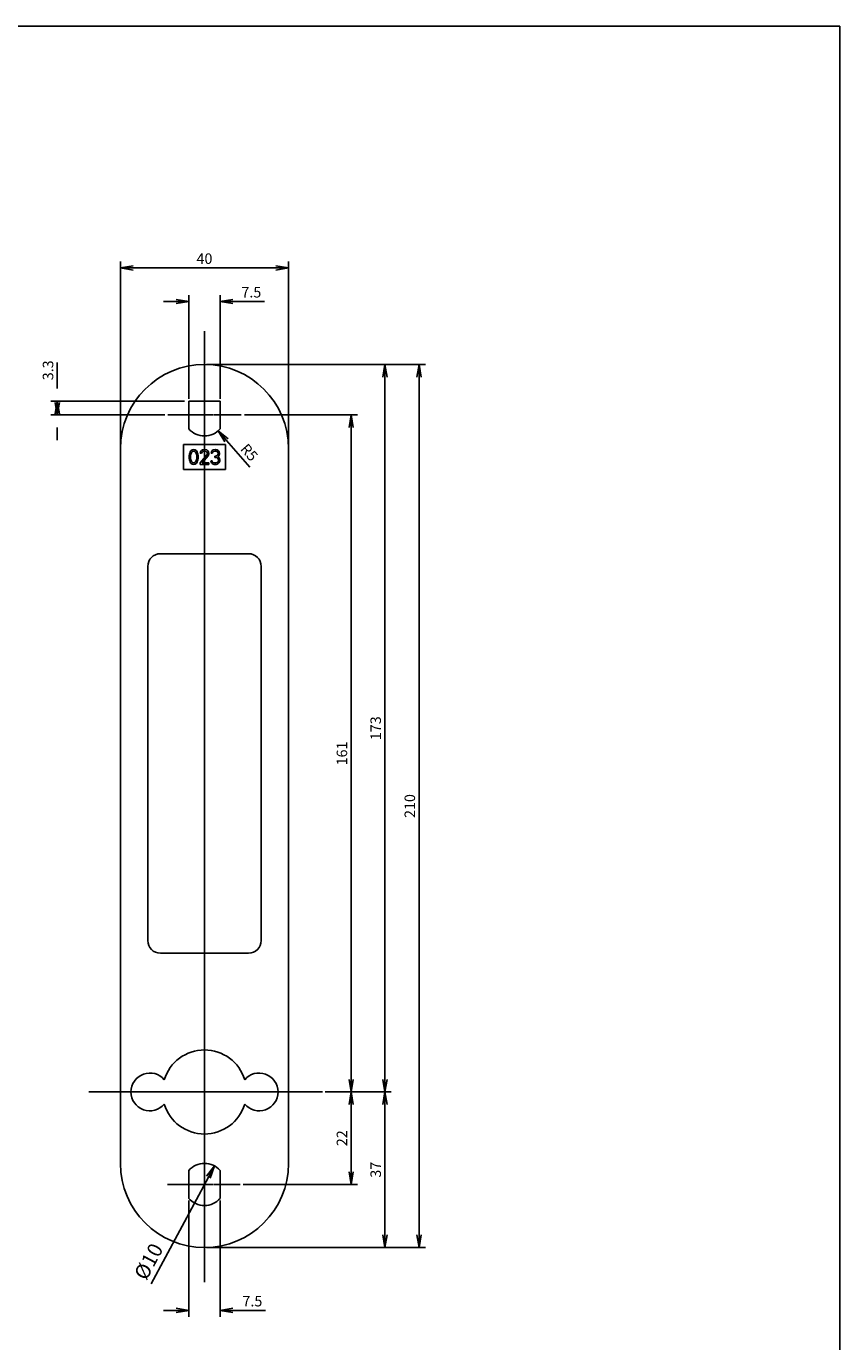
# Model space of a CAD drawing. Units: millimetres. Extents: x -10 to 831, y -10 to 584.
# Drawn here: x 637 to 831, y 271 to 584 of the extents above; entities that cross this region are included whole.
import ezdxf
from ezdxf.lldxf.tags import DXFTag

# ---------------------------------------------------------------- set-up
doc = ezdxf.new("R2010")
doc.units = ezdxf.units.MM
doc.header["$LTSCALE"] = 0.5
doc.layers.add('002_PRT_ALL_AXES', color=7, linetype='Continuous')
doc.layers.add('005_PRT_ALL_CURVES', color=7, linetype='Continuous')
doc.styles.get("Standard").update_dxf_attribs({"font": 'txt.shx', "bigfont": 'extfont2.shx'})
tags = doc.linetypes.add('CENTER', pattern=[50.8, 31.75, -6.35, 6.35, -6.35]).pattern_tags.tags
tags[10:11] = [DXFTag(74, 4), DXFTag(75, 0), DXFTag(340, '0'), DXFTag(46, 1.0), DXFTag(50, 0.0), DXFTag(44, 0.0), DXFTag(45, 0.0)]
tags[8:9] = [DXFTag(74, 4), DXFTag(75, 0), DXFTag(340, '0'), DXFTag(46, 1.0), DXFTag(50, 0.0), DXFTag(44, 0.0), DXFTag(45, 0.0)]
tags[6:7] = [DXFTag(74, 4), DXFTag(75, 0), DXFTag(340, '0'), DXFTag(46, 1.0), DXFTag(50, 0.0), DXFTag(44, 0.0), DXFTag(45, 0.0)]
tags[4:5] = [DXFTag(74, 4), DXFTag(75, 0), DXFTag(340, '0'), DXFTag(46, 1.0), DXFTag(50, 0.0), DXFTag(44, 0.0), DXFTag(45, 0.0)]
doc.dimstyles.new('DIMSTYLE_1', dxfattribs={"dimtxt": 2.5, "dimasz": 3, "dimexe": 1.5, "dimexo": 0.5, "dimtad": 1, "dimdsep": 46, "dimtxsty": 'Standard', "dimblk": 'OPEN', "dimblk1": 'OPEN', "dimblk2": 'OPEN', "dimcen": 0.09, "dimadec": 0, "dimazin": 0, "dimtp": 0.01, "dimtm": 0.01, "dimtfac": 1, "dimtofl": 0, "dimtmove": 0, "dimatfit": 3, "dimldrblk": 'OPEN', "dimfxl": 1, "dimtolj": 1, "dimarcsym": 0})
doc.dimstyles.new('DIMSTYLE_4', dxfattribs={"dimtxt": 2.5, "dimasz": 3, "dimexe": 1.5, "dimexo": 0.5, "dimtad": 1, "dimdsep": 46, "dimtxsty": 'Standard', "dimblk": 'OPEN', "dimblk1": 'OPEN', "dimblk2": 'OPEN', "dimcen": 0.09, "dimadec": 0, "dimazin": 0, "dimtp": 0.01, "dimtm": 0.01, "dimtfac": 1, "dimtofl": 0, "dimtmove": 0, "dimatfit": 3, "dimldrblk": 'OPEN', "dimfxl": 1, "dimtolj": 1, "dimarcsym": 0})
doc.dimstyles.new('DIMSTYLE_5', dxfattribs={"dimtxt": 3.5, "dimasz": 3, "dimexe": 1.5, "dimexo": 0.5, "dimgap": 0.875, "dimtad": 1, "dimdsep": 46, "dimtxsty": 'Standard', "dimblk": 'OPEN', "dimblk1": 'OPEN', "dimblk2": 'OPEN', "dimcen": 0.09, "dimadec": 0, "dimazin": 0, "dimtp": 0.01, "dimtm": 0.01, "dimtfac": 1, "dimtofl": 0, "dimtmove": 0, "dimatfit": 3, "dimldrblk": 'OPEN', "dimfxl": 1, "dimtolj": 1, "dimarcsym": 0})

# ---------------------------------------------------------------- blocks, each defined once
blk = doc.blocks.new('_OPEN')
at = {"color": 0, "linetype": 'ByBlock', "lineweight": -2}
for p, q in [((-1, 0.17), (0, 0)), ((-1, -0.17), (0, 0)), ((0, 0), (-1, 0))]:
    blk.add_line(p, q, dxfattribs=at)
blk = doc.blocks.new('*D136')
at = {"color": 4, "linetype": 'ByBlock', "lineweight": -2}
for p, q in [((659.81, 484.07), (659.81, 528.05)), ((662.81, 526.55), (696.81, 526.55)), ((699.81, 484.07), (699.81, 528.05))]:
    blk.add_line(p, q, dxfattribs=at)
at = {"layer": 'DEFPOINTS', "color": 4, "linetype": 'ByBlock', "lineweight": 15}
for p in [(659.81, 483.57), (699.81, 483.57)]:
    blk.add_point(p, dxfattribs=at)
at = {"color": 4, "linetype": 'ByBlock', "lineweight": -2, "xscale": 3, "yscale": 3, "zscale": 3, "rotation": 180}
blk.add_blockref('_OPEN', (659.81, 526.55), dxfattribs=at)
at = {"color": 4, "linetype": 'ByBlock', "lineweight": -2, "xscale": 3, "yscale": 3, "zscale": 3}
blk.add_blockref('_OPEN', (699.81, 526.55), dxfattribs=at)
at = {"color": 0, "linetype": 'ByBlock', "insert": (679.81, 528.42), "char_height": 2.5, "attachment_point": 5}
blk.add_mtext('40', dxfattribs=at)
blk = doc.blocks.new('*D137')
at = {"color": 4, "linetype": 'ByBlock', "lineweight": -2}
for p, q in [((680.31, 503.57), (724.26, 503.57)), ((722.76, 333.57), (722.76, 500.57)), ((708.68, 330.57), (724.26, 330.57))]:
    blk.add_line(p, q, dxfattribs=at)
at = {"layer": 'DEFPOINTS', "color": 4, "linetype": 'ByBlock', "lineweight": 15}
for p in [(679.81, 503.57), (708.18, 330.57)]:
    blk.add_point(p, dxfattribs=at)
at = {"color": 4, "linetype": 'ByBlock', "lineweight": -2, "xscale": 3, "yscale": 3, "zscale": 3}
for p, rotation in [((722.76, 503.57), 90), ((722.76, 330.57), 270)]:
    blk.add_blockref('_OPEN', p, dxfattribs=dict(at, rotation=rotation))
at = {"color": 0, "linetype": 'ByBlock', "insert": (720.89, 417.07), "char_height": 2.5, "attachment_point": 5, "rotation": 90}
blk.add_mtext('173', dxfattribs=at)
blk = doc.blocks.new('*D138')
at = {"color": 4, "linetype": 'ByBlock', "lineweight": -2}
for p, q in [((708.57, 330.57), (724.26, 330.57)), ((722.76, 327.57), (722.76, 296.57)), ((680.31, 293.57), (724.26, 293.57))]:
    blk.add_line(p, q, dxfattribs=at)
at = {"layer": 'DEFPOINTS', "color": 4, "linetype": 'ByBlock', "lineweight": 15}
for p in [(708.07, 330.57), (679.81, 293.57)]:
    blk.add_point(p, dxfattribs=at)
at = {"color": 4, "linetype": 'ByBlock', "lineweight": -2, "xscale": 3, "yscale": 3, "zscale": 3}
for p, rotation in [((722.76, 330.57), 90), ((722.76, 293.57), 270)]:
    blk.add_blockref('_OPEN', p, dxfattribs=dict(at, rotation=rotation))
at = {"color": 0, "linetype": 'ByBlock', "insert": (720.89, 312.07), "char_height": 2.5, "attachment_point": 5, "rotation": 90}
blk.add_mtext('37', dxfattribs=at)
blk = doc.blocks.new('*D139')
at = {"color": 4, "linetype": 'ByBlock', "lineweight": -2}
for p, q in [((676.06, 495.37), (676.06, 520.06)), ((683.56, 495.37), (683.56, 520.06)), ((673.06, 518.56), (670.06, 518.56)), ((686.56, 518.56), (694.1, 518.56))]:
    blk.add_line(p, q, dxfattribs=at)
at = {"layer": 'DEFPOINTS', "color": 4, "linetype": 'ByBlock', "lineweight": 15}
for p in [(676.06, 494.87), (683.56, 494.87)]:
    blk.add_point(p, dxfattribs=at)
at = {"color": 4, "linetype": 'ByBlock', "lineweight": -2, "xscale": 3, "yscale": 3, "zscale": 3}
blk.add_blockref('_OPEN', (676.06, 518.56), dxfattribs=at)
at = {"color": 4, "linetype": 'ByBlock', "lineweight": -2, "xscale": 3, "yscale": 3, "zscale": 3, "rotation": 180}
blk.add_blockref('_OPEN', (683.56, 518.56), dxfattribs=at)
at = {"color": 0, "linetype": 'ByBlock', "insert": (690.97, 520.43), "char_height": 2.5, "attachment_point": 5}
blk.add_mtext('7.5', dxfattribs=at)
blk = doc.blocks.new('*D140')
at = {"color": 4, "linetype": 'ByBlock', "lineweight": -2}
for p, q in [((644.77, 497.87), (644.77, 504.06)), ((675.07, 494.87), (643.27, 494.87)), ((670.37, 491.57), (643.27, 491.57)), ((644.77, 488.57), (644.77, 485.57))]:
    blk.add_line(p, q, dxfattribs=at)
at = {"layer": 'DEFPOINTS', "color": 4, "linetype": 'ByBlock', "lineweight": 15}
for p in [(675.57, 494.87), (670.87, 491.57)]:
    blk.add_point(p, dxfattribs=at)
at = {"color": 4, "linetype": 'ByBlock', "lineweight": -2, "xscale": 3, "yscale": 3, "zscale": 3}
for p, rotation in [((644.77, 494.87), 90), ((644.77, 491.57), 270)]:
    blk.add_blockref('_OPEN', p, dxfattribs=dict(at, rotation=rotation))
at = {"color": 0, "linetype": 'ByBlock', "insert": (642.9, 502.19), "char_height": 2.5, "attachment_point": 5, "rotation": 90}
blk.add_mtext('3.3', dxfattribs=at)
blk = doc.blocks.new('*D141')
at = {"color": 0, "linetype": 'ByBlock', "lineweight": -2}
for p, q in [((679.72, 491.57), (679.9, 491.57)), ((679.81, 491.66), (679.81, 491.48)), ((685.06, 485.53), (690.59, 479.17))]:
    blk.add_line(p, q, dxfattribs=at)
at = {"layer": 'DEFPOINTS', "color": 0, "linetype": 'ByBlock', "lineweight": 15}
for p in [(679.81, 491.57), (683.09, 487.8)]:
    blk.add_point(p, dxfattribs=at)
at = {"color": 4, "linetype": 'ByBlock', "lineweight": -2, "xscale": 3, "yscale": 3, "zscale": 3, "rotation": 130.9845309719632}
blk.add_blockref('_OPEN', (683.09, 487.8), dxfattribs=at)
at = {"color": 0, "linetype": 'ByBlock', "insert": (690.22, 482.45), "char_height": 2.5, "attachment_point": 5, "rotation": 310.9845}
blk.add_mtext('R5', dxfattribs=at)
blk = doc.blocks.new('*D142')
at = {"color": 4, "linetype": 'ByBlock', "lineweight": -2}
for p, q in [((689.33, 491.57), (716.23, 491.57)), ((714.73, 333.57), (714.73, 488.57)), ((708.62, 330.57), (716.23, 330.57))]:
    blk.add_line(p, q, dxfattribs=at)
at = {"layer": 'DEFPOINTS', "color": 4, "linetype": 'ByBlock', "lineweight": 15}
for p in [(688.83, 491.57), (708.12, 330.57)]:
    blk.add_point(p, dxfattribs=at)
at = {"color": 4, "linetype": 'ByBlock', "lineweight": -2, "xscale": 3, "yscale": 3, "zscale": 3}
for p, rotation in [((714.73, 491.57), 90), ((714.73, 330.57), 270)]:
    blk.add_blockref('_OPEN', p, dxfattribs=dict(at, rotation=rotation))
at = {"color": 0, "linetype": 'ByBlock', "insert": (712.85, 411.07), "char_height": 2.5, "attachment_point": 5, "rotation": 90}
blk.add_mtext('161', dxfattribs=at)
blk = doc.blocks.new('*D143')
at = {"color": 4, "linetype": 'ByBlock', "lineweight": -2}
blk.add_line((680.76, 310.34), (667.16, 284.94), dxfattribs=at)
at = {"layer": 'DEFPOINTS', "color": 4, "linetype": 'ByBlock', "lineweight": 15}
for p in [(682.17, 312.98), (677.45, 304.17)]:
    blk.add_point(p, dxfattribs=at)
at = {"color": 4, "linetype": 'ByBlock', "lineweight": -2, "xscale": 3, "yscale": 3, "zscale": 3, "rotation": 61.83883396651131}
blk.add_blockref('_OPEN', (682.17, 312.98), dxfattribs=at)
at = {"color": 0, "linetype": 'ByBlock', "insert": (666.91, 290.04), "char_height": 3.5, "attachment_point": 5, "rotation": 61.8388}
blk.add_mtext('%%c10', dxfattribs=at)
blk = doc.blocks.new('*D144')
at = {"color": 4, "linetype": 'ByBlock', "lineweight": -2}
for p, q in [((708.76, 330.57), (716.23, 330.57)), ((714.73, 327.57), (714.73, 311.57)), ((689.05, 308.57), (716.23, 308.57))]:
    blk.add_line(p, q, dxfattribs=at)
at = {"layer": 'DEFPOINTS', "color": 4, "linetype": 'ByBlock', "lineweight": 15}
for p in [(708.26, 330.57), (688.55, 308.57)]:
    blk.add_point(p, dxfattribs=at)
at = {"color": 4, "linetype": 'ByBlock', "lineweight": -2, "xscale": 3, "yscale": 3, "zscale": 3}
for p, rotation in [((714.73, 330.57), 90), ((714.73, 308.57), 270)]:
    blk.add_blockref('_OPEN', p, dxfattribs=dict(at, rotation=rotation))
at = {"color": 0, "linetype": 'ByBlock', "insert": (712.85, 319.57), "char_height": 2.5, "attachment_point": 5, "rotation": 90}
blk.add_mtext('22', dxfattribs=at)
blk = doc.blocks.new('*D145')
at = {"color": 4, "linetype": 'ByBlock', "lineweight": -2}
for p, q in [((676.06, 304.77), (676.06, 277.12)), ((683.56, 304.77), (683.56, 277.12)), ((673.06, 278.62), (670.06, 278.62)), ((686.56, 278.62), (694.34, 278.62))]:
    blk.add_line(p, q, dxfattribs=at)
at = {"layer": 'DEFPOINTS', "color": 4, "linetype": 'ByBlock', "lineweight": 15}
for p in [(676.06, 305.27), (683.56, 305.27)]:
    blk.add_point(p, dxfattribs=at)
at = {"color": 4, "linetype": 'ByBlock', "lineweight": -2, "xscale": 3, "yscale": 3, "zscale": 3}
blk.add_blockref('_OPEN', (676.06, 278.62), dxfattribs=at)
at = {"color": 4, "linetype": 'ByBlock', "lineweight": -2, "xscale": 3, "yscale": 3, "zscale": 3, "rotation": 180}
blk.add_blockref('_OPEN', (683.56, 278.62), dxfattribs=at)
at = {"color": 0, "linetype": 'ByBlock', "insert": (691.22, 280.5), "char_height": 2.5, "attachment_point": 5}
blk.add_mtext('7.5', dxfattribs=at)
blk = doc.blocks.new('*D146')
at = {"color": 4, "linetype": 'ByBlock', "lineweight": -2}
for p, q in [((680.31, 503.57), (732.38, 503.57)), ((730.88, 500.57), (730.88, 296.57)), ((680.31, 293.57), (732.38, 293.57))]:
    blk.add_line(p, q, dxfattribs=at)
at = {"layer": 'DEFPOINTS', "color": 4, "linetype": 'ByBlock', "lineweight": 15}
for p in [(679.81, 503.57), (679.81, 293.57)]:
    blk.add_point(p, dxfattribs=at)
at = {"color": 4, "linetype": 'ByBlock', "lineweight": -2, "xscale": 3, "yscale": 3, "zscale": 3}
for p, rotation in [((730.88, 503.57), 90), ((730.88, 293.57), 270)]:
    blk.add_blockref('_OPEN', p, dxfattribs=dict(at, rotation=rotation))
at = {"color": 0, "linetype": 'ByBlock', "insert": (729.01, 398.57), "char_height": 2.5, "attachment_point": 5, "rotation": 90}
blk.add_mtext('210', dxfattribs=at)

msp = doc.modelspace()

# ---------------------------------------------------------------- linework, layer by layer
at = {"color": 7, "linetype": 'Continuous'}
for p, q in [((-10, 584), (831, 584)), ((831, -10), (831, 584)), ((676.064, 494.873), (676.064, 488.266)), ((683.564, 494.873), (676.064, 494.873)), ((683.564, 488.266), (683.564, 494.873)), ((659.814, 483.573), (659.814, 313.573)), ((699.814, 313.573), (699.814, 483.573)), ((690.314, 458.573), (669.314, 458.573)), ((666.314, 455.573), (666.314, 366.573)), ((693.314, 366.573), (693.314, 455.573)), ((669.314, 363.573), (690.314, 363.573)), ((676.064, 311.881), (676.064, 305.266)), ((683.564, 305.266), (683.564, 311.881))]:
    msp.add_line(p, q, dxfattribs=at)
for centre, radius, start, end in [((679.814, 483.573), 20, 0, 180), ((679.814, 491.573), 5, 221.40962, 318.59038), ((669.314, 455.573), 3, 90, 180), ((690.314, 455.573), 3, 0, 90), ((669.314, 366.573), 3, 180, 270), ((690.314, 366.573), 3, 270, 0), ((679.814, 330.573), 10, 16.91631, 163.08369), ((666.814, 330.573), 4.5, 40.28652, 319.71348), ((692.814, 330.573), 4.5, 220.28652, 139.71348), ((679.814, 330.573), 10, 196.91631, 343.08369), ((679.814, 313.573), 20, 180, 0), ((679.814, 308.573), 5, 41.40962, 138.59038), ((679.814, 308.573), 5, 221.40962, 318.59038)]:
    msp.add_arc(centre, radius, start, end, dxfattribs=at)
at = {"layer": '002_PRT_ALL_AXES', "color": 2, "linetype": 'CENTER'}
for p, q in [((679.814, 511.506), (679.814, 493.706)), ((671.1, 491.573), (677.666, 491.573)), ((688.576, 491.573), (682.07, 491.573)), ((679.814, 332.706), (679.814, 489.561)), ((652.265, 330.573), (678.053, 330.573)), ((679.814, 319.157), (679.814, 328.537)), ((707.9, 330.573), (681.843, 330.573)), ((679.814, 319.086), (679.814, 310.061)), ((671.042, 308.573), (677.792, 308.573)), ((679.814, 285.331), (679.814, 306.744)), ((688.287, 308.573), (682.012, 308.573))]:
    msp.add_line(p, q, dxfattribs=at)
at = {"layer": '002_PRT_ALL_AXES', "color": 2, "linetype": 'Continuous'}
for p, q in [((681.917, 491.573), (677.712, 491.573)), ((679.814, 489.561), (679.814, 493.676)), ((679.814, 328.537), (679.814, 332.676)), ((678.053, 330.573), (681.843, 330.573)), ((679.814, 306.744), (679.814, 310.061)), ((677.792, 308.573), (681.917, 308.573))]:
    msp.add_line(p, q, dxfattribs=at)
at = {"layer": '005_PRT_ALL_CURVES', "color": 40, "linetype": 'Continuous'}
for p, q in [((674.814, 478.573), (674.814, 484.573)), ((674.814, 484.573), (684.814, 484.573)), ((676.256, 482.281), (676.197, 481.909)), ((676.197, 481.909), (676.197, 481.238)), ((676.314, 482.504), (676.256, 482.281)), ((676.431, 482.802), (676.314, 482.504)), ((676.606, 483.026), (676.431, 482.802)), ((676.547, 482.281), (676.489, 481.834)), ((676.489, 481.834), (676.489, 481.313)), ((676.781, 482.728), (676.547, 482.281)), ((676.897, 483.249), (676.606, 483.026)), ((676.956, 482.877), (676.781, 482.728)), ((677.247, 483.323), (676.897, 483.249)), ((677.247, 482.951), (676.956, 482.877)), ((677.597, 483.249), (677.247, 483.323)), ((677.539, 482.877), (677.247, 482.951)), ((677.714, 482.728), (677.539, 482.877)), ((677.889, 483.026), (677.597, 483.249)), ((677.947, 482.281), (677.714, 482.728)), ((678.064, 482.802), (677.889, 483.026)), ((678.006, 481.834), (677.947, 482.281)), ((678.006, 481.313), (678.006, 481.834)), ((678.181, 482.504), (678.064, 482.802)), ((678.239, 482.281), (678.181, 482.504)), ((678.297, 481.909), (678.239, 482.281)), ((678.297, 481.238), (678.297, 481.909)), ((678.764, 480.196), (680.397, 482.057)), ((678.822, 482.504), (678.881, 482.802)), ((679.114, 482.504), (678.822, 482.504)), ((678.881, 482.802), (679.114, 483.1)), ((679.114, 483.1), (679.347, 483.249)), ((679.231, 482.728), (679.114, 482.504)), ((679.406, 482.877), (679.231, 482.728)), ((680.689, 481.834), (679.231, 480.196)), ((679.347, 483.249), (679.756, 483.323)), ((679.697, 482.951), (679.406, 482.877)), ((679.931, 482.951), (679.697, 482.951)), ((679.756, 483.323), (679.989, 483.323)), ((680.222, 482.877), (679.931, 482.951)), ((679.989, 483.323), (680.339, 483.249)), ((680.397, 482.728), (680.222, 482.877)), ((680.339, 483.249), (680.572, 483.1)), ((680.514, 482.504), (680.397, 482.728)), ((680.397, 482.057), (680.514, 482.355)), ((680.514, 482.355), (680.514, 482.504)), ((680.572, 483.1), (680.806, 482.802)), ((680.806, 482.057), (680.689, 481.834)), ((680.806, 482.802), (680.864, 482.504)), ((680.864, 482.355), (680.806, 482.057)), ((680.864, 482.504), (680.864, 482.355)), ((681.389, 482.504), (681.447, 482.802)), ((681.681, 482.504), (681.389, 482.504)), ((681.447, 482.802), (681.681, 483.1)), ((681.681, 483.1), (681.914, 483.249)), ((681.797, 482.728), (681.681, 482.504)), ((681.972, 482.877), (681.797, 482.728)), ((681.914, 483.249), (682.322, 483.323)), ((682.264, 482.951), (681.972, 482.877)), ((682.497, 482.951), (682.264, 482.951)), ((682.264, 481.462), (682.264, 481.76)), ((682.264, 481.76), (682.497, 481.76)), ((682.322, 483.323), (682.439, 483.323)), ((682.439, 483.323), (682.847, 483.249)), ((682.789, 482.877), (682.497, 482.951)), ((682.497, 481.76), (682.847, 481.909)), ((682.964, 482.728), (682.789, 482.877)), ((682.847, 483.249), (683.081, 483.1)), ((682.847, 481.909), (682.964, 482.057)), ((683.081, 482.504), (682.964, 482.728)), ((682.964, 482.057), (683.081, 482.355)), ((683.197, 481.834), (682.964, 481.611)), ((683.081, 483.1), (683.314, 482.802)), ((683.081, 482.355), (683.081, 482.504)), ((683.314, 482.057), (683.197, 481.834)), ((683.314, 482.802), (683.372, 482.504)), ((683.372, 482.355), (683.314, 482.057)), ((683.372, 482.504), (683.372, 482.355)), ((684.814, 484.573), (684.814, 478.573)), ((676.197, 481.238), (676.256, 480.866)), ((676.256, 480.866), (676.314, 480.643)), ((676.314, 480.643), (676.431, 480.345)), ((676.431, 480.345), (676.606, 480.121)), ((676.489, 481.313), (676.547, 480.866)), ((676.547, 480.866), (676.781, 480.419)), ((676.606, 480.121), (676.897, 479.898)), ((676.781, 480.419), (676.956, 480.27)), ((676.897, 479.898), (677.247, 479.823)), ((676.956, 480.27), (677.247, 480.196)), ((677.247, 480.196), (677.539, 480.27)), ((677.247, 479.823), (677.597, 479.898)), ((677.539, 480.27), (677.714, 480.419)), ((677.597, 479.898), (677.889, 480.121)), ((677.714, 480.419), (677.947, 480.866)), ((677.889, 480.121), (678.064, 480.345)), ((677.947, 480.866), (678.006, 481.313)), ((678.064, 480.345), (678.181, 480.643)), ((678.181, 480.643), (678.239, 480.866)), ((678.239, 480.866), (678.297, 481.238)), ((678.764, 479.823), (678.764, 480.196)), ((680.864, 479.823), (678.764, 479.823)), ((679.231, 480.196), (680.864, 480.196)), ((680.864, 480.196), (680.864, 479.823)), ((681.389, 480.419), (681.331, 480.643)), ((681.331, 480.643), (681.622, 480.643)), ((681.506, 480.196), (681.389, 480.419)), ((681.681, 480.047), (681.506, 480.196)), ((681.622, 480.643), (681.681, 480.494)), ((681.681, 480.494), (681.797, 480.345)), ((681.914, 479.898), (681.681, 480.047)), ((681.797, 480.345), (681.914, 480.27)), ((681.914, 480.27), (682.206, 480.196)), ((682.147, 479.823), (681.914, 479.898)), ((682.614, 479.823), (682.147, 479.823)), ((682.206, 480.196), (682.556, 480.196)), ((682.497, 481.462), (682.264, 481.462)), ((682.847, 481.387), (682.497, 481.462)), ((682.556, 480.196), (682.847, 480.27)), ((682.847, 479.898), (682.614, 479.823)), ((683.022, 481.238), (682.847, 481.387)), ((682.847, 480.27), (682.964, 480.345)), ((683.081, 480.047), (682.847, 479.898)), ((682.964, 481.611), (683.256, 481.462)), ((682.964, 480.345), (683.081, 480.494)), ((683.139, 480.94), (683.022, 481.238)), ((683.081, 480.494), (683.139, 480.643)), ((683.256, 480.196), (683.081, 480.047)), ((683.139, 480.643), (683.139, 480.94)), ((683.256, 481.462), (683.372, 481.238)), ((683.372, 480.419), (683.256, 480.196)), ((683.372, 481.238), (683.431, 480.94)), ((683.431, 480.643), (683.372, 480.419)), ((683.431, 480.94), (683.431, 480.643)), ((684.814, 478.573), (674.814, 478.573))]:
    msp.add_line(p, q, dxfattribs=at)

# ---------------------------------------------------------------- dimensions: what is measured, and where the dimension line sits
at = {"color": 2, "linetype": 'Continuous'}
for base, p1, p2, picture, middle in [((699.814, 526.547), (659.814, 483.573), (699.814, 483.573), '*D136', (679.814, 528.422)), ((683.564, 518.559), (676.064, 494.873), (683.564, 494.873), '*D139', (690.973, 520.434)), ((683.564, 278.623), (676.064, 305.266), (683.564, 305.266), '*D145', (691.215, 280.498))]:
    dim = msp.add_linear_dim(base=base, p1=p1, p2=p2, dimstyle='DIMSTYLE_1', override={"dimclrd": 4, "dimclre": 4}, dxfattribs=at)
    dim.commit()
    dim.dimension.update_dxf_attribs({"geometry": picture, "text_midpoint": middle})
for base, p1, p2, angle, picture, middle in [((644.77, 491.573), (675.568, 494.873), (670.868, 491.573), 270, '*D140', (642.895, 502.187)), ((722.761, 503.573), (708.182, 330.573), (679.814, 503.573), 90, '*D137', (720.886, 417.073)), ((730.885, 293.573), (679.814, 503.573), (679.814, 293.573), 270, '*D146', (729.01, 398.573)), ((714.728, 491.573), (708.119, 330.573), (688.834, 491.573), 90, '*D142', (712.853, 411.073)), ((722.761, 293.573), (708.067, 330.573), (679.814, 293.573), 270, '*D138', (720.886, 312.073)), ((714.728, 308.573), (708.264, 330.573), (688.551, 308.573), 270, '*D144', (712.853, 319.573))]:
    dim = msp.add_linear_dim(base=base, p1=p1, p2=p2, angle=angle, dimstyle='DIMSTYLE_1', override={"dimclrd": 4, "dimclre": 4}, dxfattribs=at)
    dim.commit()
    dim.dimension.update_dxf_attribs({"geometry": picture, "text_midpoint": middle})
dim = msp.add_radius_dim(center=(679.814, 491.573), mpoint=(683.093, 487.799), dimstyle='DIMSTYLE_4', dxfattribs=at)
dim.commit()
dim.dimension.update_dxf_attribs({"geometry": '*D141', "text_midpoint": (690.223, 482.452)})
dim = msp.add_diameter_dim_2p(p1=(677.454, 304.165), p2=(682.174, 312.982), dimstyle='DIMSTYLE_5', override={"dimclrd": 4, "dimclre": 4}, dxfattribs=at)
dim.commit()
dim.dimension.update_dxf_attribs({"geometry": '*D143', "text_midpoint": (666.914, 290.037)})

doc.saveas('drawing.dxf')
